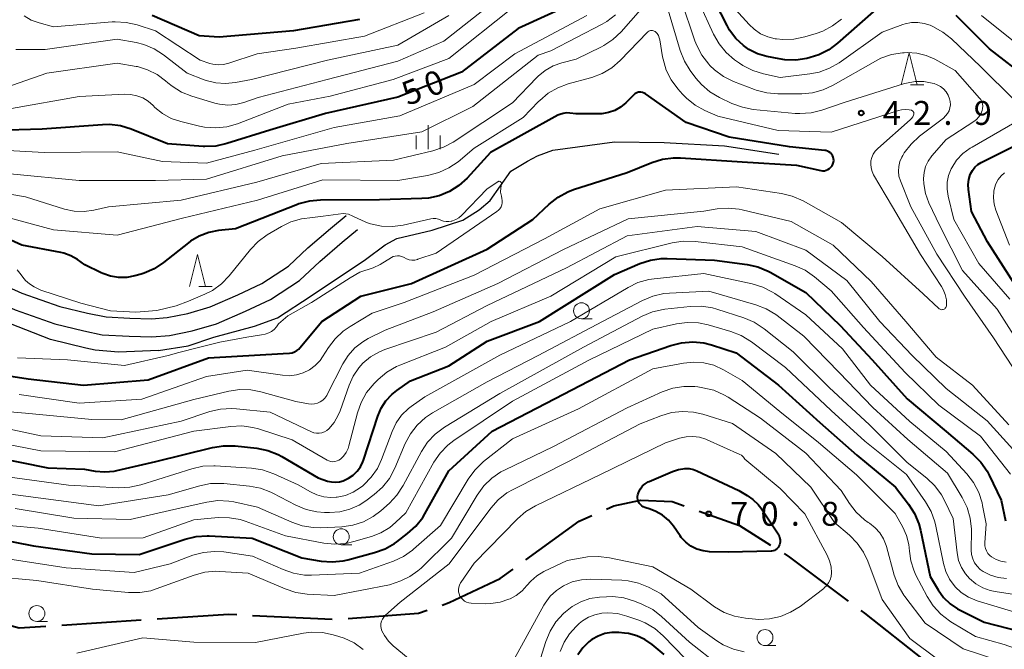
# Model space of a CAD drawing. Units: metres. Extents: x -68000 to -67015, y 33000 to 34500.
# Drawn here: x -67766 to -67612, y 34078 to 34176 of the extents above; entities that cross this region are included whole.
import ezdxf

# ---------------------------------------------------------------- set-up
doc = ezdxf.new("R2010")
doc.units = ezdxf.units.M
doc.linetypes.add('21106', pattern=[15, 12.5, -2.5])
for name, color, linetype, lineweight in [('110600_大字・町・丁目界', 7, 'Continuous', 40), ('210100_道路縁(街区線)', 7, 'Continuous', 30), ('510200_細流', 7, 'Continuous', 30), ('633100_広葉樹林', 7, 'Continuous', 13), ('633200_針葉樹林', 7, 'Continuous', 13), ('633400_荒地', 7, 'Continuous', 13), ('710100_等高線(計曲線)', 7, 'Continuous', 40), ('710200_等高線(主曲線)', 7, 'Continuous', 13), ('731200_図化機測定による標高点', 7, 'Continuous', 40)]:
    doc.layers.add(name, color=color, linetype=linetype, lineweight=lineweight)
doc.styles.add('Style-WORKING', font='MS Gothic.ttf')
doc.linetypes.add('25102', pattern='A,0,[39,dgnlstyle-dm2500.shx,S=0.015,R=0,X=0,Y=0],-1.875,[40,dgnlstyle-dm2500.shx,S=0.015,R=0,X=0,Y=0],-1.875', length=3.75)

msp = doc.modelspace()

# ---------------------------------------------------------------- linework, layer by layer
at = {"layer": '110600_大字・町・丁目界', "linetype": '21106', "lineweight": 40, "flags": 128}
msp.add_lwpolyline([(-68000, 34027.28), (-67993.49, 34031.18), (-67985.32, 34036.06), (-67975.57, 34039.3), (-67967.36, 34042.89), (-67955.3, 34052.8), (-67948.29, 34058.82), (-67945.38, 34062.19), (-67942.42, 34065.19), (-67946.17, 34085.39), (-67951.31, 34106.8), (-67955.24, 34130.77), (-67943.88, 34134.36), (-67926.85, 34132.59), (-67915.08, 34129.4), (-67904.24, 34124.03), (-67891.49, 34121.02), (-67879.7, 34119.83), (-67867.43, 34118.94), (-67863.35, 34118.06), (-67858.59, 34116.08), (-67844.09, 34106.15), (-67823.94, 34091.64), (-67816.3, 34088.28), (-67809.97, 34088.01), (-67798, 34088.93), (-67788.21, 34086.78), (-67766.41, 34080.96), (-67733.57, 34083.09), (-67716.6, 34082.28), (-67703.78, 34083.25), (-67698.93, 34084.91), (-67690.94, 34088.69), (-67678.56, 34097.7), (-67673.13, 34100.08), (-67668.91, 34100.98), (-67663.97, 34100.75), (-67653.4, 34097), (-67645.54, 34092.06), (-67633.82, 34083.25), (-67619.83, 34072.17), (-67615.21, 34067.86), (-67610.58, 34062.02), (-67603.87, 34050.27), (-67598.66, 34039.39), (-67595.59, 34023.2), (-67593.33, 34016.24), (-67590.43, 34013.59), (-67582.62, 34012.18), (-67573.91, 34011.82), (-67568.12, 34013.32), (-67561.61, 34015.5), (-67552.19, 34019.13), (-67543.04, 34020.05), (-67537.3, 34020.79)], dxfattribs=at)
at = {"layer": '210100_道路縁(街区線)', "linetype": 'Continuous', "lineweight": 30, "flags": 128}
for points in [[(-67944.25, 34198.27), (-67929.24, 34190.97), (-67916.46, 34184.59), (-67913.04, 34183.12), (-67909.82, 34182), (-67906.26, 34180.97), (-67884.1, 34176.45), (-67867.8, 34173.68), (-67861.09, 34171.89), (-67848.02, 34167.14), (-67832.71, 34161.5), (-67820, 34157.56), (-67807.97, 34154.37), (-67800.23, 34151.44), (-67794.56, 34148.95), (-67783.38, 34142.59), (-67774.79, 34137.6), (-67770.4, 34135.45), (-67765.99, 34133.45), (-67760.01, 34131.35), (-67755.66, 34130.3), (-67752.77, 34129.74)], [(-67945.39, 34195.69), (-67930.49, 34188.44), (-67917.65, 34182.03), (-67914.06, 34180.49), (-67910.67, 34179.31), (-67906.93, 34178.23), (-67884.61, 34173.68), (-67868.4, 34170.92), (-67861.93, 34169.2), (-67848.98, 34164.5), (-67833.61, 34158.83), (-67820.78, 34154.85), (-67808.83, 34151.68), (-67801.3, 34148.83), (-67795.83, 34146.43), (-67784.79, 34140.15), (-67776.12, 34135.12), (-67771.61, 34132.91), (-67767.04, 34130.83), (-67760.81, 34128.65), (-67756.26, 34127.55), (-67753.37, 34126.94)], [(-67717.54, 34143.62), (-67715.09, 34145.64)], [(-67721.12, 34140.55), (-67717.54, 34143.62)], [(-67715.73, 34141.45), (-67713.3, 34143.45)], [(-67719.23, 34138.45), (-67715.73, 34141.45)], [(-67728.35, 34134.96), (-67724.16, 34137.7), (-67721.12, 34140.55)], [(-67726.96, 34132.49), (-67722.41, 34135.46), (-67719.23, 34138.45)], [(-67736.42, 34131.31), (-67732.08, 34133.2), (-67728.35, 34134.96)], [(-67735.46, 34128.65), (-67730.92, 34130.62), (-67726.96, 34132.49)], [(-67743.2, 34129.62), (-67739.95, 34130.29), (-67736.42, 34131.31)], [(-67752.77, 34129.74), (-67749.02, 34129.52), (-67745.64, 34129.44)], [(-67745.64, 34129.44), (-67743.2, 34129.62)], [(-67742.81, 34126.82), (-67739.27, 34127.55), (-67735.46, 34128.65)], [(-67753.37, 34126.94), (-67749.14, 34126.69), (-67745.57, 34126.61), (-67742.81, 34126.82)]]:
    msp.add_lwpolyline(points, dxfattribs=at)
at = {"layer": '510200_細流', "linetype": '25102', "lineweight": 30, "flags": 128}
for points in [[(-67712.05, 34138.73), (-67709.01, 34141.06), (-67707.18, 34142.04), (-67701.6, 34143.34), (-67696.82, 34144.93), (-67694.23, 34146.52), (-67692.54, 34148.02), (-67689.25, 34152.6), (-67686.66, 34154.19), (-67685.07, 34154.99), (-67682.68, 34155.89), (-67673.01, 34157.18), (-67665.24, 34157.08), (-67655.78, 34156.58), (-67647.21, 34155.29)], [(-67744.54, 34124.48), (-67750.83, 34124.22), (-67754.48, 34124.51), (-67755.95, 34124.81), (-67761.47, 34126.17), (-67773.16, 34130.75), (-67787.66, 34135.42), (-67808.07, 34145.97)], [(-67744.54, 34124.48), (-67739.88, 34125.21), (-67735.87, 34126.58), (-67729.48, 34128.3), (-67725.9, 34129.59), (-67720.58, 34133.06), (-67712.05, 34138.73)]]:
    msp.add_lwpolyline(points, dxfattribs=at)
at = {"layer": '633100_広葉樹林', "linetype": 'Continuous', "lineweight": 13}
for p, q in [((-67678.19, 34129.45), (-67676.52, 34129.45)), ((-67715.87, 34093.99), (-67714.2, 34093.99)), ((-67763.62, 34081.95), (-67761.95, 34081.95)), ((-67649.4, 34078.18), (-67647.73, 34078.18))]:
    msp.add_line(p, q, dxfattribs=at)
for centre in [(-67678.19, 34130.7), (-67715.87, 34095.24), (-67763.62, 34083.2), (-67649.4, 34079.43)]:
    msp.add_circle(centre, 1.25, dxfattribs=at)
at = {"layer": '633200_針葉樹林', "linetype": 'Continuous', "lineweight": 13}
for p, q in [((-67626.57, 34166.16), (-67624.49, 34166.16)), ((-67738.22, 34134.52), (-67736.14, 34134.52))]:
    msp.add_line(p, q, dxfattribs=at)
at = {"layer": '633200_針葉樹林', "linetype": 'Continuous', "lineweight": 13, "flags": 128}
for points in [[(-67628.03, 34166.16), (-67626.78, 34171.16), (-67625.53, 34166.16)], [(-67739.68, 34134.52), (-67738.43, 34139.52), (-67737.18, 34134.52)]]:
    msp.add_lwpolyline(points, dxfattribs=at)
at = {"layer": '633400_荒地', "linetype": 'Continuous', "lineweight": 13}
for p, q in [((-67702.24, 34156.07), (-67702.24, 34159.82)), ((-67704.11, 34156.07), (-67704.11, 34158.18)), ((-67700.36, 34156.07), (-67700.36, 34158.18))]:
    msp.add_line(p, q, dxfattribs=at)
at = {"layer": '710100_等高線(計曲線)', "linetype": 'Continuous', "lineweight": 40, "flags": 128}
for points, elevation in [([(-67629, 34180.68), (-67638.01, 34172.66), (-67639.41, 34171.62), (-67640.97, 34170.84), (-67642.3, 34170.41), (-67642.84, 34170.28), (-67644.57, 34170.02), (-67646.31, 34170.06), (-67647.17, 34170.2), (-67649.12, 34170.59), (-67650.58, 34171.02), (-67651.93, 34171.69), (-67652.79, 34172.29), (-67653.98, 34173.41), (-67654.96, 34174.72), (-67655.36, 34175.43), (-67658.17, 34181)], 50), ([(-67679.28, 34179), (-67688.12, 34175), (-67697, 34168.12), (-67707, 34164.23), (-67718.36, 34161.64), (-67727.09, 34159.04), (-67733.84, 34156.92), (-67735.54, 34156.54), (-67737.28, 34156.47), (-67737.55, 34156.48), (-67743.12, 34156.88), (-67748.85, 34159.19), (-67750.51, 34159.7), (-67752.24, 34159.91), (-67753.32, 34159.89), (-67762.8, 34159.2), (-67770.11, 34159)], 50), ([(-67713, 34176.4), (-67723.38, 34174.62), (-67735, 34173.6), (-67738.16, 34173.84), (-67745.53, 34177)], 60), ([(-67607.97, 34167), (-67614.2, 34171.8), (-67619.42, 34177)], 50), ([(-67640.08, 34152.67), (-67639.8, 34152.74), (-67639.53, 34152.85), (-67639.28, 34153.01), (-67639.06, 34153.21), (-67638.89, 34153.44), (-67638.75, 34153.7), (-67638.66, 34154.01), (-67638.63, 34154.27), (-67638.65, 34154.54), (-67638.71, 34154.81), (-67638.82, 34155.05), (-67638.97, 34155.28), (-67639.15, 34155.47), (-67639.37, 34155.63), (-67639.61, 34155.75), (-67639.87, 34155.83), (-67640.02, 34155.85), (-67645.58, 34156.42), (-67655, 34157.91), (-67661.77, 34160.23), (-67668.14, 34164.72), (-67668.37, 34164.85), (-67668.62, 34164.95), (-67668.89, 34164.99), (-67669.03, 34165), (-67669.23, 34164.98), (-67669.43, 34164.93), (-67669.62, 34164.84), (-67669.8, 34164.72), (-67669.86, 34164.66), (-67671.26, 34163.3), (-67672.07, 34162.64), (-67672.98, 34162.13), (-67673.97, 34161.78), (-67675.01, 34161.61), (-67675.43, 34161.6), (-67679, 34161.59), (-67680, 34161.72), (-67680.54, 34161.74), (-67681.07, 34161.66), (-67681.59, 34161.5), (-67681.88, 34161.36), (-67692.46, 34155.54), (-67696.14, 34151.52), (-67697.43, 34150.35), (-67698.9, 34149.41), (-67700.51, 34148.74), (-67702.21, 34148.37), (-67703.23, 34148.29), (-67709.9, 34148.1), (-67719.11, 34148.07), (-67720.85, 34147.91), (-67722.53, 34147.46), (-67722.76, 34147.37), (-67732.47, 34143.53), (-67735.11, 34143.27), (-67736.67, 34142.97), (-67738.15, 34142.41), (-67739.5, 34141.6), (-67739.85, 34141.35), (-67743.75, 34138.25), (-67745.2, 34137.29), (-67746.8, 34136.59), (-67747.25, 34136.46)], 40), ([(-67610.31, 34135), (-67614.49, 34141.51), (-67617, 34146.28), (-67617.49, 34149.73), (-67617.53, 34150.52), (-67617.43, 34151.3), (-67617.2, 34152.06), (-67617.15, 34152.18), (-67616.86, 34152.73), (-67616.47, 34153.21), (-67616, 34153.63), (-67615.49, 34153.94), (-67609, 34157.22)], 50), ([(-67774.49, 34121.51), (-67765, 34120.01), (-67756.31, 34119), (-67746.14, 34119.86), (-67736.68, 34123.32), (-67725, 34123.99), (-67724, 34124.05), (-67723.6, 34124.11), (-67723.21, 34124.24), (-67722.85, 34124.44), (-67722.54, 34124.69), (-67722.36, 34124.88), (-67718.9, 34129), (-67712.81, 34133), (-67704.87, 34135), (-67693, 34140.34), (-67685.82, 34145), (-67683.24, 34147.44), (-67681.87, 34148.52), (-67680.34, 34149.35), (-67679.43, 34149.7), (-67671, 34152.4), (-67667.15, 34153.98), (-67665.49, 34154.49), (-67663.76, 34154.71), (-67662.68, 34154.7), (-67653, 34154.04), (-67644.47, 34153.53), (-67640.67, 34152.7), (-67640.38, 34152.66), (-67640.08, 34152.67)], 40), ([(-67747.25, 34136.46), (-67748.27, 34136.17), (-67749.53, 34135.93), (-67750.81, 34135.91), (-67752.07, 34136.11), (-67753.28, 34136.54), (-67753.54, 34136.66), (-67756.08, 34137.92), (-67757.26, 34138.74), (-67758.29, 34139.33), (-67759.4, 34139.73), (-67759.85, 34139.83), (-67765.96, 34141), (-67769.46, 34142.54)], 40), ([(-67684.79, 34129), (-67673, 34136.39), (-67669.05, 34138.09), (-67667.39, 34138.63), (-67665.67, 34138.88), (-67664.77, 34138.89), (-67657.35, 34138.65), (-67652.22, 34137.96), (-67650.51, 34137.57), (-67648.91, 34136.9), (-67648.62, 34136.75), (-67643, 34133.56), (-67637.62, 34128.38), (-67632.61, 34123), (-67627.11, 34116.89), (-67621, 34111.76), (-67616.78, 34108.18), (-67615.55, 34106.94), (-67614.56, 34105.51), (-67614.26, 34104.93), (-67612.34, 34101), (-67611.67, 34097.76)], 50), ([(-67771, 34107.88), (-67761.92, 34106.08), (-67756.14, 34105.86), (-67754.45, 34105.55), (-67752.97, 34105.42), (-67751.5, 34105.55), (-67751.07, 34105.63), (-67744.97, 34107.03), (-67736.05, 34109.26), (-67734.32, 34109.53), (-67732.52, 34109.5), (-67729.11, 34109.12), (-67727.4, 34108.78), (-67725.77, 34108.15), (-67725.17, 34107.82), (-67719.49, 34104.51), (-67718.01, 34103.99), (-67717.4, 34103.84), (-67716.78, 34103.8), (-67716.16, 34103.86), (-67715.56, 34104.03), (-67715.14, 34104.23), (-67714.76, 34104.43), (-67714.03, 34104.91), (-67713.4, 34105.51), (-67712.88, 34106.21), (-67712.49, 34106.98), (-67712.38, 34107.28), (-67710.16, 34114.14), (-67709.62, 34115.41), (-67708.87, 34116.57), (-67707.93, 34117.58), (-67707.17, 34118.18), (-67705, 34119.7), (-67699, 34122.04), (-67693, 34125.95), (-67684.79, 34129)], 50), ([(-67702.77, 34098.83), (-67699, 34105.58), (-67692.19, 34111.81), (-67681, 34117.63), (-67670.64, 34123), (-67664.18, 34125.26), (-67662.49, 34125.69), (-67660.75, 34125.82), (-67659.02, 34125.65), (-67657.8, 34125.33), (-67653.92, 34124.08), (-67647.27, 34119), (-67640.82, 34113.18), (-67635, 34108.03), (-67628.91, 34103), (-67626.88, 34100.36), (-67625.94, 34098.89), (-67625.27, 34097.28), (-67625, 34096.27), (-67623.5, 34089), (-67622.25, 34086.9), (-67621.41, 34085.73), (-67620.38, 34084.73), (-67619.19, 34083.92), (-67618.8, 34083.72), (-67615, 34081.85), (-67609.32, 34080.38)], 60), ([(-67653.52, 34102.48), (-67652.22, 34101.74), (-67651.29, 34101.1), (-67650.49, 34100.31), (-67650.07, 34099.76), (-67647.43, 34095.86), (-67647.24, 34095.52), (-67647.11, 34095.15), (-67647.05, 34094.76), (-67647.05, 34094.37), (-67647.12, 34094), (-67647.21, 34093.77), (-67647.33, 34093.56), (-67647.49, 34093.38), (-67647.68, 34093.22), (-67647.89, 34093.1), (-67648.12, 34093.02), (-67648.36, 34092.98), (-67648.44, 34092.97), (-67655.2, 34092.8), (-67658.12, 34092.9), (-67659.13, 34093.03), (-67660.11, 34093.32), (-67661.02, 34093.78), (-67661.83, 34094.4), (-67662.53, 34095.14), (-67662.72, 34095.4), (-67663.77, 34096.9), (-67664.55, 34097.84), (-67665.49, 34098.62), (-67666.55, 34099.23), (-67667.43, 34099.57), (-67668.23, 34099.83), (-67668.5, 34099.94), (-67668.74, 34100.09), (-67668.96, 34100.29), (-67669.14, 34100.52), (-67669.27, 34100.77), (-67669.36, 34101.05), (-67669.4, 34101.34), (-67669.39, 34101.63), (-67669.36, 34101.8), (-67669.19, 34102.31), (-67668.93, 34102.78), (-67668.6, 34103.21), (-67668.2, 34103.57), (-67667.74, 34103.85), (-67667.57, 34103.93), (-67663.92, 34105.5), (-67662.99, 34105.81), (-67662, 34105.95), (-67661.31, 34105.93), (-67660.63, 34105.79), (-67660.09, 34105.58), (-67653.52, 34102.48)], 70), ([(-67773, 34095.56), (-67764.16, 34093.84), (-67755, 34092.57), (-67747.56, 34092.44), (-67740.34, 34094.87), (-67738.65, 34095.28), (-67736.91, 34095.39), (-67736.6, 34095.38), (-67729.83, 34095), (-67722.07, 34091.93), (-67719.02, 34091.43), (-67717.28, 34091.3), (-67715.55, 34091.47), (-67714.85, 34091.63), (-67710.65, 34092.75), (-67709.01, 34093.34), (-67707.5, 34094.2), (-67707.18, 34094.44), (-67705.47, 34095.74), (-67704.17, 34096.9), (-67703.1, 34098.28), (-67702.77, 34098.83)], 60), ([(-67665.24, 34076.76), (-67667.12, 34078.33), (-67668.25, 34079.12), (-67669.49, 34079.7), (-67670.82, 34080.05), (-67671.44, 34080.14), (-67672.32, 34080.22), (-67673.44, 34080.23), (-67674.53, 34080.05), (-67675.58, 34079.67), (-67676.55, 34079.12), (-67677.05, 34078.74), (-67677.98, 34077.8), (-67678.74, 34076.7)], 60)]:
    msp.add_lwpolyline(points, dxfattribs=dict(at, elevation=elevation))
at = {"layer": '710200_等高線(主曲線)', "linetype": 'Continuous', "lineweight": 13, "flags": 128}
for points, elevation in [([(-67677.35, 34177), (-67688.63, 34171), (-67695, 34166.2), (-67706.71, 34161.29), (-67717, 34159.47), (-67729.45, 34155.91), (-67737, 34153.86), (-67743.9, 34154.1), (-67751, 34155.65), (-67762.45, 34155.55), (-67773, 34156.1), (-67779.77, 34158.23), (-67787, 34162.22), (-67791.6, 34164.4), (-67794.07, 34166.83), (-67794.59, 34167.45), (-67795.01, 34168.16), (-67795.29, 34168.92), (-67795.44, 34169.72), (-67795.44, 34170.56), (-67795.19, 34171.99), (-67794.7, 34173.36), (-67794.02, 34174.55), (-67788.25, 34183)], 48), ([(-67689, 34181.52), (-67699.76, 34173), (-67707, 34169.85), (-67718.08, 34167), (-67728.9, 34164.15), (-67731.16, 34163.37), (-67732.4, 34163.05), (-67733.69, 34162.96), (-67734.97, 34163.09), (-67735.7, 34163.27), (-67739.32, 34164.36), (-67740.94, 34165.01), (-67742.42, 34165.93), (-67743.08, 34166.47), (-67743.43, 34166.78), (-67744.77, 34167.78), (-67746.26, 34168.52), (-67747.85, 34169), (-67748.07, 34169.04), (-67751, 34169.57), (-67762.04, 34167.96), (-67771.86, 34164.56)], 54), ([(-67613, 34130.97), (-67618.44, 34137), (-67621.99, 34144.01), (-67623.7, 34147.63), (-67624.23, 34149.09), (-67624.51, 34150.61), (-67624.55, 34151.45), (-67624.46, 34152.39), (-67624.22, 34153.31), (-67623.81, 34154.17), (-67623.23, 34154.98), (-67621, 34157.58), (-67616.67, 34160.37), (-67616.23, 34160.72), (-67615.85, 34161.13), (-67615.55, 34161.61), (-67615.35, 34162.1), (-67615.27, 34162.45), (-67615.26, 34162.81), (-67615.3, 34163.16), (-67615.41, 34163.5), (-67615.57, 34163.82), (-67615.76, 34164.07), (-67619.59, 34168.41), (-67622.75, 34170.15), (-67624.14, 34170.75), (-67625.61, 34171.11), (-67627.12, 34171.21), (-67627.55, 34171.19), (-67627.84, 34171.17), (-67629.56, 34170.89), (-67631.21, 34170.32), (-67632.08, 34169.87), (-67638.71, 34166.07), (-67640.29, 34165.34), (-67641.97, 34164.89), (-67643.64, 34164.75), (-67647.38, 34164.73), (-67649.12, 34164.88), (-67650.81, 34165.32), (-67651.04, 34165.41), (-67654.34, 34166.69), (-67655.9, 34167.46), (-67657.31, 34168.49), (-67658.04, 34169.2), (-67658.24, 34169.41), (-67659.31, 34170.79), (-67660.12, 34172.33), (-67660.4, 34173.06), (-67662.54, 34179.46)], 46), ([(-67689, 34178.2), (-67699, 34170.26), (-67707.73, 34167), (-67717.63, 34164.37), (-67724.22, 34163.1), (-67732.16, 34160.05), (-67733.83, 34159.57), (-67735.56, 34159.38), (-67737.3, 34159.5), (-67738.12, 34159.66), (-67741.05, 34160.38), (-67742.53, 34160.88), (-67743.89, 34161.63), (-67745.11, 34162.6), (-67745.4, 34162.9), (-67746.15, 34163.56), (-67747, 34164.08), (-67747.93, 34164.44), (-67748.91, 34164.64), (-67749.82, 34164.67), (-67757, 34164.32), (-67767.58, 34162.42)], 52), ([(-67667.78, 34179.23), (-67671.99, 34174.46), (-67673.26, 34173.26), (-67674.71, 34172.3), (-67675.03, 34172.13), (-67679, 34170.16), (-67681.27, 34169.58), (-67682.63, 34169.1), (-67683.88, 34168.4), (-67685, 34167.49), (-67685.17, 34167.31), (-67689, 34163.34), (-67698.33, 34157.17), (-67699.86, 34156.34)], 44), ([(-67624.46, 34175.79), (-67625.44, 34175.93), (-67626.43, 34175.91), (-67627.4, 34175.71), (-67627.76, 34175.59), (-67631, 34174.39), (-67637.78, 34169.61), (-67639.28, 34168.74), (-67640.92, 34168.14), (-67642.36, 34167.86), (-67647, 34167.31), (-67649.65, 34167.86), (-67651.32, 34168.37), (-67652.87, 34169.16), (-67653.41, 34169.52), (-67654.19, 34170.08), (-67655.51, 34171.21), (-67656.62, 34172.56), (-67657.47, 34174.07), (-67659.71, 34179)], 48), ([(-67637.43, 34176.46), (-67638.8, 34175.38), (-67640.34, 34174.56), (-67641.37, 34174.19), (-67643.17, 34173.65), (-67644.88, 34173.3), (-67646.62, 34173.25), (-67647.6, 34173.35), (-67647.79, 34173.38), (-67648.97, 34173.68), (-67650.09, 34174.17), (-67651.1, 34174.86), (-67651.89, 34175.6), (-67654.03, 34177.97)], 52), ([(-67699, 34177.01), (-67707, 34172.36), (-67718.01, 34169.99), (-67729.96, 34167), (-67732.48, 34166.51), (-67734.02, 34166.35), (-67735.57, 34166.45), (-67737.08, 34166.83), (-67737.39, 34166.94), (-67740.03, 34167.97), (-67743.75, 34170.84), (-67745.22, 34171.78), (-67746.82, 34172.46), (-67748.06, 34172.77), (-67751, 34173.31), (-67762.31, 34171.69), (-67766.92, 34171.67)], 56), ([(-67702.85, 34177.46), (-67712.24, 34173.76), (-67723, 34171.91), (-67729.04, 34171), (-67733.5, 34169.52), (-67734.33, 34169.33), (-67735.17, 34169.28), (-67736.02, 34169.38), (-67736.51, 34169.51), (-67738.01, 34169.99), (-67745, 34174.62), (-67747.91, 34175.56), (-67749.61, 34175.95), (-67751.35, 34176.04), (-67751.82, 34176.01), (-67761, 34175.25), (-67763.27, 34175.86), (-67764.49, 34176.31), (-67765.63, 34176.96)], 58), ([(-67672.85, 34177.14), (-67674.23, 34176.08)], 46), ([(-67627.79, 34155.08), (-67627.55, 34155.47), (-67626.49, 34156.86), (-67625.15, 34158.1), (-67621.43, 34160.94), (-67621.07, 34161.27), (-67620.77, 34161.65), (-67620.54, 34162.09), (-67620.39, 34162.55), (-67620.33, 34163.03), (-67620.35, 34163.52), (-67620.44, 34163.97), (-67620.67, 34164.53), (-67620.99, 34165.05), (-67621.39, 34165.5), (-67621.87, 34165.88), (-67622.4, 34166.16), (-67622.87, 34166.33), (-67623.18, 34166.41), (-67624.51, 34166.65), (-67625.86, 34166.65), (-67627.19, 34166.42), (-67627.51, 34166.33), (-67637, 34163.36), (-67640.49, 34162.16), (-67642.18, 34161.74), (-67643.92, 34161.63), (-67644.69, 34161.67), (-67651.24, 34162.3), (-67652.95, 34162.62), (-67654.59, 34163.23), (-67656.56, 34164.17), (-67658.06, 34165.06), (-67659.38, 34166.19), (-67660.24, 34167.19), (-67661.12, 34168.37), (-67662.04, 34169.85), (-67662.71, 34171.52), (-67664.59, 34177.88)], 44), ([(-67609.65, 34172.35), (-67615.42, 34177)], 52), ([(-67674.23, 34176.08), (-67674.93, 34175.68), (-67683, 34171.46), (-67685, 34170.8), (-67695.23, 34162.77), (-67703.25, 34158.75), (-67715, 34156.92), (-67725.12, 34155), (-67737, 34151.33), (-67745, 34151.11), (-67757, 34151.14), (-67767.83, 34152.17)], 46), ([(-67610.27, 34163.73), (-67615.6, 34169), (-67620.14, 34173.34), (-67621.5, 34174.43), (-67623.07, 34175.28), (-67623.52, 34175.48), (-67624.46, 34175.79)], 48), ([(-67647.36, 34159), (-67656.78, 34161.22), (-67658.82, 34162.12), (-67660.36, 34162.95), (-67661.72, 34164.04), (-67662.32, 34164.66), (-67663.08, 34165.51), (-67664.11, 34166.91), (-67664.89, 34168.47), (-67665.39, 34170.15), (-67665.46, 34170.55), (-67665.89, 34173.19), (-67665.98, 34173.54), (-67666.13, 34173.88), (-67666.34, 34174.19), (-67666.59, 34174.45), (-67666.64, 34174.49), (-67666.77, 34174.58), (-67666.91, 34174.64), (-67667.06, 34174.68), (-67667.21, 34174.69), (-67667.36, 34174.67), (-67667.51, 34174.63), (-67667.65, 34174.56), (-67667.77, 34174.47), (-67667.83, 34174.42), (-67672.13, 34169.95), (-67673.44, 34168.8), (-67674.93, 34167.9), (-67676.56, 34167.28), (-67676.77, 34167.22), (-67680.26, 34166.29), (-67681.9, 34165.7), (-67683.41, 34164.83), (-67684.75, 34163.71), (-67684.95, 34163.51), (-67687.33, 34161), (-67695, 34156.22), (-67697.55, 34154.09), (-67698.99, 34153.1), (-67700.57, 34152.37), (-67702.36, 34151.91), (-67707, 34151.16), (-67718.77, 34151.23), (-67729, 34148.06), (-67740.76, 34145.24), (-67751, 34142.55), (-67761, 34143.4), (-67770.15, 34145.85)], 42), ([(-67715.58, 34127.51), (-67714.5, 34128.24), (-67711, 34130.3), (-67706.03, 34131.97), (-67695, 34136.26), (-67684.01, 34141.99), (-67675.32, 34146.68), (-67665, 34149.62), (-67653.86, 34150.14), (-67646.82, 34149.09), (-67645.12, 34148.68), (-67643.4, 34147.92), (-67637.43, 34144.57), (-67631, 34139.22), (-67624.62, 34133.38), (-67622.16, 34131.07), (-67622.06, 34130.99), (-67621.95, 34130.93), (-67621.82, 34130.89), (-67621.7, 34130.87), (-67621.57, 34130.88), (-67621.44, 34130.91), (-67621.32, 34130.95), (-67621.21, 34131.02), (-67621.12, 34131.11), (-67621.04, 34131.21), (-67620.98, 34131.32), (-67620.94, 34131.45), (-67620.92, 34131.58), (-67620.95, 34132.42), (-67621.12, 34133.25), (-67621.44, 34134.04), (-67621.71, 34134.5), (-67625, 34139.51), (-67629.43, 34147), (-67632.36, 34152.02), (-67632.61, 34152.55), (-67632.76, 34153.11), (-67632.82, 34153.7), (-67632.78, 34154.22), (-67632.65, 34154.77), (-67632.42, 34155.29), (-67632.11, 34155.76), (-67631.71, 34156.18), (-67626.63, 34160.64), (-67626.41, 34160.87), (-67626.24, 34161.13), (-67626.11, 34161.41), (-67626.08, 34161.53), (-67626.06, 34161.62), (-67626.06, 34161.71), (-67626.08, 34161.79), (-67626.11, 34161.88), (-67626.15, 34161.95), (-67626.21, 34162.02), (-67626.28, 34162.08), (-67626.36, 34162.12), (-67626.44, 34162.15), (-67626.48, 34162.16), (-67626.79, 34162.21), (-67627.39, 34162.27), (-67627.99, 34162.22), (-67628.45, 34162.11), (-67639, 34158.74), (-67647.36, 34159)], 42), ([(-67611, 34132.54), (-67615.88, 34138.12), (-67619.77, 34145), (-67620.67, 34148.69), (-67620.83, 34149.76), (-67620.81, 34150.85), (-67620.6, 34151.92), (-67620.2, 34152.94), (-67620.12, 34153.1), (-67619.34, 34154.31), (-67618.36, 34155.36), (-67617.21, 34156.22), (-67616.93, 34156.39), (-67610.19, 34160.24)], 48), ([(-67699.86, 34156.34), (-67701.52, 34155.79), (-67707.69, 34154.31), (-67719, 34153.79), (-67729.12, 34150.88), (-67741, 34148.03), (-67752.36, 34147), (-67754.68, 34146.47), (-67756.21, 34146.27), (-67757.76, 34146.33), (-67759.27, 34146.65), (-67765.43, 34148.57), (-67771.55, 34149.61)], 44), ([(-67609.61, 34120.36), (-67613.55, 34126.45), (-67618.09, 34133), (-67622.44, 34139.56), (-67626.55, 34147), (-67628.16, 34151.06), (-67628.39, 34151.81), (-67628.48, 34152.58), (-67628.43, 34153.35), (-67628.25, 34154.11), (-67627.94, 34154.82), (-67627.79, 34155.08)], 44), ([(-67613.58, 34148.44), (-67613.52, 34149.44), (-67613.42, 34149.92), (-67613.19, 34150.62), (-67612.84, 34151.27), (-67612.38, 34151.85), (-67611.82, 34152.34)], 52), ([(-67710.87, 34137.41), (-67709.75, 34137.97), (-67708.01, 34139.04), (-67707.71, 34139.19), (-67707.4, 34139.28), (-67707.07, 34139.32), (-67706.74, 34139.3), (-67706.42, 34139.22), (-67706.11, 34139.09), (-67706, 34139.03), (-67705.62, 34138.83), (-67705.21, 34138.7), (-67704.78, 34138.64), (-67704.35, 34138.66), (-67703.93, 34138.76), (-67703.88, 34138.77), (-67701, 34139.75), (-67691.46, 34146.25), (-67691.2, 34146.46), (-67690.98, 34146.71), (-67690.81, 34147), (-67690.69, 34147.31), (-67690.63, 34147.64), (-67690.62, 34147.98), (-67690.67, 34148.3), (-67690.76, 34148.66), (-67690.87, 34149.32), (-67690.86, 34149.98), (-67690.76, 34150.55), (-67690.74, 34150.61), (-67690.74, 34150.67), (-67690.76, 34150.74), (-67690.78, 34150.8), (-67690.81, 34150.85), (-67690.85, 34150.9), (-67690.9, 34150.94), (-67690.96, 34150.97), (-67691.02, 34151), (-67691.08, 34151.01), (-67691.15, 34151.01), (-67691.21, 34150.99), (-67691.27, 34150.97), (-67691.32, 34150.94), (-67693, 34149.81), (-67696.99, 34145.67), (-67697.42, 34145.3), (-67697.91, 34145.01), (-67698.44, 34144.8), (-67698.55, 34144.77), (-67698.62, 34144.76), (-67699.02, 34144.69), (-67699.42, 34144.7), (-67699.82, 34144.77), (-67700.23, 34144.93), (-67700.62, 34145.09), (-67701.03, 34145.17), (-67701.45, 34145.18), (-67701.84, 34145.13), (-67706.14, 34144.14), (-67707.86, 34143.91), (-67709.58, 34143.97), (-67711.27, 34144.33), (-67711.75, 34144.49)], 38), ([(-67611.03, 34140.97), (-67613.18, 34146.47), (-67613.47, 34147.43), (-67613.58, 34148.44)], 52), ([(-67711.75, 34144.49), (-67712.61, 34144.88), (-67714.08, 34145.55), (-67714.75, 34145.84), (-67715.57, 34145.97), (-67718.69, 34145.55), (-67720.39, 34145.34), (-67722.12, 34145.14), (-67723.79, 34144.64), (-67725.24, 34143.93), (-67727.47, 34142.6), (-67728.89, 34141.57), (-67730.12, 34140.3), (-67733.46, 34136.17), (-67734.67, 34134.92), (-67736.08, 34133.9), (-67737.25, 34133.29), (-67739.85, 34132.21), (-67741.76, 34131.46), (-67744.79, 34130.75), (-67748.1, 34130.49), (-67752.06, 34130.67), (-67756.74, 34131.89), (-67763, 34133.92), (-67764.06, 34134.46), (-67764.77, 34134.9), (-67765.39, 34135.45), (-67765.81, 34135.98), (-67766.06, 34136.34), (-67766.7, 34137.1)], 38), ([(-67718.77, 34116.68), (-67718.43, 34117.01), (-67718.16, 34117.4), (-67718.08, 34117.54), (-67715.64, 34122.35), (-67714.8, 34123.7), (-67713.75, 34124.87), (-67712.5, 34125.85), (-67711.65, 34126.34), (-67709, 34127.68), (-67701.48, 34130.52), (-67691.32, 34135), (-67681, 34140.31), (-67670.87, 34145.13), (-67659, 34146.33), (-67656.91, 34146.67), (-67655.18, 34146.81), (-67653.44, 34146.64), (-67652.98, 34146.54), (-67645.28, 34144.72), (-67638.69, 34141), (-67632.73, 34135.27), (-67627.32, 34129), (-67622.58, 34123.42), (-67616.88, 34119), (-67611.18, 34112.82)], 44), ([(-67709.02, 34124.61), (-67701, 34127.35), (-67693, 34131.55), (-67680.54, 34137.46), (-67671, 34142.45), (-67660.06, 34143.94), (-67650.86, 34143.14), (-67643, 34140.21), (-67636.57, 34135.43), (-67631.41, 34129), (-67626.32, 34123.68), (-67621, 34118.51), (-67614.55, 34113.45), (-67609, 34107.32)], 46), ([(-67715.11, 34108.47), (-67714.81, 34109.08), (-67714.68, 34109.5), (-67713.35, 34114.69), (-67712.77, 34116.33), (-67711.91, 34117.85), (-67710.73, 34119.27), (-67710.06, 34119.94), (-67708.73, 34121.06), (-67707.22, 34121.93), (-67706.67, 34122.16), (-67699.5, 34125), (-67692.36, 34129), (-67683, 34133), (-67672.82, 34139.18), (-67663.97, 34141.37), (-67662.24, 34141.64), (-67660.38, 34141.59), (-67653, 34140.71), (-67644.69, 34137.77), (-67643.1, 34137.05), (-67641.62, 34136.03), (-67639, 34133.85)], 48), ([(-67725.71, 34128.65), (-67724.26, 34129.88), (-67720.55, 34132), (-67714.46, 34135.88), (-67712.96, 34136.76), (-67710.87, 34137.41)], 38), ([(-67667.65, 34135.6), (-67666.8, 34135.73), (-67659, 34136.54), (-67651.43, 34134.93), (-67649.76, 34134.42), (-67648.21, 34133.63), (-67647.84, 34133.39), (-67643, 34130.06), (-67637.27, 34124.73), (-67632.88, 34119), (-67626.66, 34113.34), (-67621, 34108.61), (-67617.77, 34105.12), (-67616.7, 34103.74), (-67615.88, 34102.2), (-67615.35, 34100.54), (-67615.27, 34100.17), (-67614.73, 34097.27), (-67614.91, 34094.27), (-67614.9, 34093.84), (-67614.82, 34093.41), (-67614.66, 34093.01), (-67614.43, 34092.63), (-67614.14, 34092.31), (-67613.86, 34092.08), (-67613.16, 34091.67), (-67612.39, 34091.39), (-67611.59, 34091.25)], 52), ([(-67769, 34104.77), (-67758.67, 34103.33), (-67750.79, 34102.94), (-67749.05, 34103.01), (-67747.29, 34103.39), (-67739.3, 34105.92), (-67737.6, 34106.3), (-67735.86, 34106.38), (-67735.65, 34106.37), (-67729.95, 34106), (-67728.22, 34105.74), (-67726.44, 34105.13), (-67722.61, 34103.39), (-67720.72, 34102.28), (-67719.7, 34101.8), (-67718.61, 34101.5), (-67717.49, 34101.39), (-67716.65, 34101.44), (-67716.54, 34101.46), (-67715.23, 34101.74), (-67713.98, 34102.25), (-67712.84, 34102.96), (-67712.5, 34103.23), (-67712.34, 34103.37), (-67711.16, 34104.57), (-67710.2, 34105.95), (-67709.54, 34107.36), (-67707.9, 34111.76), (-67707.27, 34113.1), (-67706.41, 34114.31), (-67705.35, 34115.35), (-67704.9, 34115.7), (-67702.79, 34117.21), (-67691, 34123.74), (-67679.89, 34129), (-67670.89, 34134.37), (-67669.33, 34135.13), (-67667.65, 34135.6)], 52), ([(-67773.36, 34102.64), (-67763, 34101.29), (-67753.88, 34100.12), (-67743, 34101.81), (-67738.07, 34103.25), (-67736.36, 34103.58), (-67734.62, 34103.62), (-67734.29, 34103.59), (-67730.26, 34103.19), (-67728.55, 34102.87), (-67726.92, 34102.25), (-67726.62, 34102.1), (-67723, 34100.21), (-67721.39, 34099.53), (-67719.69, 34099.15), (-67718.52, 34099.07), (-67717.73, 34099.05), (-67716.11, 34099.17), (-67714.54, 34099.56), (-67713.05, 34100.22), (-67712.03, 34100.88), (-67710.72, 34101.85), (-67709.42, 34103.01), (-67708.33, 34104.37), (-67707.45, 34106.02), (-67705.85, 34109.85), (-67705.03, 34111.39), (-67703.97, 34112.77), (-67702.68, 34113.95), (-67701.56, 34114.69), (-67693, 34119.54), (-67685, 34123.66), (-67674.89, 34129), (-67668.6, 34132.33), (-67667, 34133), (-67665.3, 34133.39), (-67664.4, 34133.47), (-67658.23, 34133.77), (-67650.85, 34131.64), (-67649.23, 34131.02), (-67647.73, 34130.12), (-67647.48, 34129.93), (-67643.31, 34126.69)], 54), ([(-67639, 34133.85), (-67633.93, 34128.07), (-67627.41, 34121), (-67622.13, 34115.87), (-67615.59, 34111), (-67610.92, 34105.08)], 48), ([(-67767, 34099.66), (-67757.82, 34098.18), (-67749, 34097.93), (-67741, 34099.8), (-67736.96, 34100.68), (-67735.23, 34100.91), (-67733.49, 34100.83), (-67732.75, 34100.7), (-67729, 34099.91), (-67723.65, 34097.52), (-67722, 34096.95), (-67720.28, 34096.67), (-67719.07, 34096.66), (-67715.79, 34096.82), (-67714.06, 34097.06), (-67712.4, 34097.6), (-67710.86, 34098.41), (-67709.65, 34099.33), (-67708.33, 34100.51), (-67707.13, 34101.77), (-67706.16, 34103.26), (-67703.29, 34108.61), (-67702.34, 34110.07), (-67701.14, 34111.34), (-67699.7, 34112.42), (-67691, 34117.74), (-67677.88, 34125), (-67668.67, 34129.84), (-67667.06, 34130.51), (-67665.36, 34130.9), (-67665.13, 34130.93), (-67661.12, 34131.37), (-67659.38, 34131.42), (-67657.66, 34131.16), (-67656.96, 34130.96), (-67652.72, 34129.6), (-67651.11, 34128.93), (-67649.52, 34127.88), (-67645, 34124.26), (-67639.36, 34118.64), (-67633, 34112.78)], 56), ([(-67608.35, 34123.65), (-67613, 34130.97)], 46), ([(-67772.58, 34097.42), (-67763.43, 34096.57), (-67753.48, 34095), (-67746.93, 34095.07), (-67739, 34097.92), (-67735.17, 34098.24), (-67733.43, 34098.23), (-67731.71, 34097.93), (-67730.95, 34097.69), (-67724.6, 34095.4), (-67718.59, 34094.25), (-67716.86, 34094.07), (-67715.12, 34094.2), (-67713.88, 34094.48), (-67711.14, 34095.28), (-67709.65, 34095.87), (-67708.28, 34096.7), (-67707.39, 34097.46), (-67705.77, 34099), (-67701.33, 34106.93), (-67700.35, 34108.37), (-67699.13, 34109.62), (-67698.2, 34110.33), (-67689, 34116.53), (-67677.05, 34122.95), (-67667, 34127.8), (-67663.31, 34128.63), (-67661.59, 34128.86), (-67659.84, 34128.79), (-67658.34, 34128.48), (-67654.75, 34127.44), (-67653.13, 34126.81), (-67651.54, 34125.84), (-67646.18, 34121.82), (-67639, 34115.04), (-67633.77, 34110.23), (-67627.21, 34105), (-67624.22, 34100.73), (-67623.34, 34099.22), (-67622.74, 34097.59), (-67622.59, 34096.93), (-67621.43, 34091.07), (-67621.06, 34089.78), (-67620.47, 34088.58), (-67619.59, 34087.41), (-67618.61, 34086.49), (-67617.48, 34085.77), (-67616.14, 34085.21), (-67613, 34084.25)], 58), ([(-67766.67, 34123.33), (-67758.84, 34123), (-67749.89, 34122.11), (-67743, 34123.68), (-67741.33, 34124.14), (-67738.26, 34124.93), (-67734.9, 34125.78), (-67730.7, 34126.54), (-67728.38, 34126.94), (-67727.79, 34127.03), (-67727.23, 34127.23), (-67726.82, 34127.45), (-67726.39, 34127.78), (-67726.02, 34128.17), (-67725.71, 34128.65)], 38), ([(-67766.42, 34117.58), (-67757, 34116.18), (-67747.17, 34116.83), (-67737, 34120.36), (-67730.63, 34121.37), (-67725.1, 34120.57), (-67723.99, 34120.51), (-67722.9, 34120.64), (-67721.84, 34120.95), (-67720.85, 34121.45), (-67719.96, 34122.11), (-67719.2, 34122.92), (-67718.8, 34123.49), (-67717.9, 34124.93), (-67716.85, 34126.32), (-67715.58, 34127.51)], 42), ([(-67643.31, 34126.69), (-67637.79, 34121), (-67632.48, 34115.52), (-67627, 34110.51), (-67620.79, 34105.21), (-67618.47, 34101.39), (-67617.71, 34099.82), (-67617.22, 34098.15), (-67617.03, 34096.41), (-67617.03, 34096.17), (-67617.04, 34093.12), (-67616.99, 34092.45), (-67616.82, 34091.79), (-67616.53, 34091.17), (-67616.14, 34090.62), (-67615.67, 34090.13), (-67615.2, 34089.8), (-67614.05, 34089.22), (-67612.82, 34088.84), (-67611.54, 34088.69)], 54), ([(-67772.81, 34113.19), (-67763, 34111.09), (-67753.25, 34110.75), (-67741, 34113.37), (-67736.49, 34114.87), (-67734.79, 34115.27), (-67733.05, 34115.37), (-67732.33, 34115.33), (-67727, 34114.79), (-67720.56, 34111.71), (-67720.16, 34111.57), (-67719.75, 34111.49), (-67719.33, 34111.49), (-67718.92, 34111.56), (-67718.52, 34111.7), (-67718.16, 34111.9), (-67717.82, 34112.18), (-67716.98, 34113.18), (-67716.34, 34114.3), (-67716.05, 34115), (-67714.65, 34119.03), (-67714.01, 34120.46), (-67713.13, 34121.76), (-67712.48, 34122.47), (-67711.27, 34123.48), (-67709.89, 34124.27), (-67709.02, 34124.61)], 46), ([(-67667, 34121.59), (-67662.2, 34122.5), (-67660.6, 34122.66), (-67659, 34122.54), (-67657.45, 34122.14), (-67655.94, 34121.45), (-67653, 34119.78), (-67647.1, 34114.9), (-67641, 34110.05), (-67635.06, 34104.94), (-67629, 34098.89), (-67627.8, 34096.75), (-67627.2, 34095.42), (-67626.84, 34094.01), (-67626.74, 34093), (-67626.54, 34091.46), (-67626.08, 34089.98), (-67625.73, 34089.23), (-67623.96, 34085.85), (-67623.02, 34084.38), (-67621.84, 34083.09), (-67620.46, 34082.04), (-67620.23, 34081.9), (-67616.4, 34079.6), (-67611.91, 34078.35), (-67610.28, 34077.74)], 62), ([(-67768.2, 34091.8), (-67759, 34090.39), (-67748.35, 34089.65), (-67742.73, 34091), (-67739.16, 34092.33), (-67737.48, 34092.79), (-67735.75, 34092.95), (-67734.28, 34092.86), (-67729.78, 34092.22), (-67724.99, 34090.09), (-67723.34, 34089.52), (-67721.62, 34089.24), (-67720.54, 34089.23), (-67713, 34089.51), (-67707.7, 34091.43), (-67706.12, 34092.16), (-67704.69, 34093.15), (-67704.52, 34093.3), (-67700.29, 34097), (-67695.95, 34104.29), (-67694.93, 34105.7), (-67693.68, 34106.92), (-67693.54, 34107.03), (-67689, 34110.6), (-67678.67, 34115.33), (-67667, 34121.59)], 62), ([(-67770.91, 34115.09), (-67765.39, 34114.61), (-67755, 34113.62), (-67750.42, 34113.58), (-67739, 34116.78), (-67733.53, 34118.1), (-67731.8, 34118.35), (-67730.06, 34118.31), (-67728.5, 34118), (-67723, 34116.47), (-67721, 34116.1), (-67720.53, 34116.05), (-67720.05, 34116.09), (-67719.59, 34116.21), (-67719.16, 34116.41), (-67718.77, 34116.68)], 44), ([(-67749.24, 34086.48), (-67747.49, 34086.48), (-67745.77, 34086.77), (-67744.89, 34087.05), (-67738.95, 34089.22), (-67737.27, 34089.67), (-67735.53, 34089.83), (-67734.93, 34089.81), (-67730.46, 34089.54), (-67724.66, 34087.05), (-67723, 34086.51), (-67721.2, 34086.25), (-67717, 34086.05), (-67708.3, 34087.7), (-67706.51, 34088.35), (-67705.12, 34089), (-67703.85, 34089.89), (-67703.36, 34090.33), (-67698.57, 34095), (-67694.54, 34101.79), (-67693.52, 34103.21), (-67692.27, 34104.43), (-67690.83, 34105.41), (-67690.29, 34105.68), (-67682.59, 34109.41), (-67671, 34115.47), (-67665.51, 34117.96), (-67663.86, 34118.54), (-67662.14, 34118.82), (-67660.4, 34118.8), (-67659.92, 34118.74), (-67659.15, 34118.63), (-67657.45, 34118.23), (-67655.85, 34117.53), (-67655.18, 34117.13), (-67650.13, 34113.87), (-67643, 34108.37), (-67637.48, 34102.52), (-67636.16, 34100.46), (-67635.09, 34099.08), (-67633.8, 34097.9), (-67633.2, 34097.48), (-67633, 34097.35), (-67632.13, 34096.66), (-67631.4, 34095.84), (-67630.82, 34094.9), (-67630.41, 34093.88), (-67630.36, 34093.73), (-67629.12, 34089.24), (-67628.51, 34087.6), (-67627.63, 34086.1), (-67627.45, 34085.86), (-67624.3, 34081.7), (-67618.32, 34077.68), (-67612.7, 34075.83)], 64), ([(-67703, 34074.27), (-67707.72, 34078.13), (-67708.48, 34078.87), (-67709.1, 34079.73), (-67709.49, 34080.51), (-67709.61, 34080.87), (-67709.66, 34081.24), (-67709.64, 34081.62), (-67709.56, 34081.98), (-67709.42, 34082.33), (-67709.21, 34082.65), (-67708.94, 34082.94), (-67706.65, 34085), (-67698.94, 34091), (-67692.41, 34099.74), (-67691.25, 34101.04), (-67689.88, 34102.12), (-67688.89, 34102.68), (-67680.31, 34107), (-67669, 34112.97), (-67665.75, 34114.24), (-67664.08, 34114.72), (-67662.36, 34114.91), (-67660.63, 34114.8), (-67659.17, 34114.46), (-67654.51, 34113), (-67647.7, 34108.3), (-67642.23, 34103), (-67638.52, 34097.48), (-67636.15, 34095.48), (-67634.93, 34094.24), (-67633.94, 34092.8), (-67633.28, 34091.4), (-67631, 34085.41), (-67626.7, 34079.3), (-67622.13, 34075.87)], 66), ([(-67773, 34110.68), (-67763, 34108.7), (-67751.44, 34108.56), (-67739, 34111.82), (-67733.21, 34112.56), (-67731.47, 34112.63), (-67729.75, 34112.4), (-67728.87, 34112.16), (-67723.56, 34110.44), (-67718.11, 34107.28), (-67717.82, 34107.14), (-67717.5, 34107.05), (-67717.18, 34107.02), (-67716.86, 34107.05), (-67716.54, 34107.13), (-67716.25, 34107.27), (-67716, 34107.44), (-67715.51, 34107.91), (-67715.11, 34108.47)], 48), ([(-67633, 34112.78), (-67627.09, 34106.91), (-67624.02, 34104.43), (-67622.77, 34103.22), (-67621.74, 34101.81), (-67621.27, 34100.95), (-67619.91, 34098.09), (-67619.28, 34092.7), (-67619.04, 34091.54), (-67618.6, 34090.44), (-67617.97, 34089.43), (-67617.32, 34088.67), (-67616.35, 34087.86), (-67615.25, 34087.23), (-67614.06, 34086.8), (-67613.3, 34086.64), (-67608.25, 34085.85)], 56), ([(-67688.43, 34086.03), (-67689.4, 34085.51), (-67689.57, 34085.43), (-67690.95, 34084.97), (-67692.39, 34084.75), (-67693.27, 34084.74), (-67695.52, 34084.84), (-67695.88, 34084.89), (-67696.22, 34084.99), (-67696.53, 34085.16), (-67696.82, 34085.38), (-67697.06, 34085.64), (-67697.25, 34085.94), (-67697.39, 34086.27), (-67697.47, 34086.62), (-67697.48, 34086.98), (-67697.44, 34087.33), (-67697.33, 34087.67), (-67697.16, 34087.99), (-67697.12, 34088.06), (-67695, 34091.11), (-67688.24, 34098.06), (-67686.91, 34099.2), (-67685.4, 34100.1), (-67675.2, 34105), (-67665, 34109.98), (-67662.8, 34110.69), (-67661.77, 34110.93), (-67660.73, 34110.98), (-67659.68, 34110.85), (-67658.68, 34110.54), (-67658.48, 34110.46), (-67653.33, 34108.15), (-67653.11, 34108.03), (-67652.92, 34107.88), (-67652.78, 34107.72), (-67652.56, 34107.44), (-67647, 34102.82)], 68), ([(-67647, 34102.82), (-67643.18, 34098.82), (-67639.66, 34092.37), (-67639.27, 34091.47), (-67639.03, 34090.51), (-67638.97, 34089.56), (-67639.03, 34089.02), (-67639.18, 34088.5), (-67639.42, 34088.02), (-67639.73, 34087.58), (-67640.12, 34087.21), (-67640.19, 34087.15), (-67643.91, 34084.32), (-67645.38, 34083.39), (-67646.99, 34082.73), (-67648.69, 34082.35), (-67650.44, 34082.28), (-67650.87, 34082.31), (-67652.47, 34082.46), (-67654.18, 34082.77), (-67655.82, 34083.37), (-67657.33, 34084.25), (-67657.55, 34084.41), (-67661.02, 34087), (-67667, 34090.53), (-67673.79, 34091.96), (-67675.52, 34092.17), (-67677.26, 34092.08), (-67677.52, 34092.04), (-67680.46, 34091.54), (-67684.11, 34089.77), (-67685.2, 34089.11), (-67686.16, 34088.29), (-67686.74, 34087.6), (-67687.52, 34086.74), (-67688.43, 34086.03)], 68), ([(-67770.65, 34089), (-67763.61, 34088.39), (-67754.88, 34087), (-67749.24, 34086.48)], 64), ([(-67652.65, 34077.19), (-67654.35, 34077.6), (-67655.95, 34078.3), (-67656.94, 34078.91), (-67659.89, 34081), (-67665.71, 34086.29), (-67667.67, 34087.33), (-67669.23, 34087.98), (-67670.88, 34088.35), (-67671.86, 34088.43), (-67676.73, 34088.58), (-67678.2, 34088.5), (-67679.63, 34088.16), (-67681, 34087.57), (-67682.13, 34086.83), (-67683.11, 34085.91), (-67683.91, 34084.82)], 66), ([(-67656.59, 34075.02), (-67661.27, 34078.73), (-67665.64, 34082.75), (-67667.02, 34083.81), (-67668.71, 34084.68), (-67669.9, 34085.15), (-67671.57, 34085.66), (-67673.3, 34085.86), (-67674.27, 34085.84), (-67675.34, 34085.77), (-67676.86, 34085.54), (-67678.31, 34085.04), (-67679.66, 34084.3), (-67680.72, 34083.47), (-67681.02, 34083.2), (-67682.19, 34081.91), (-67683.13, 34080.44), (-67683.8, 34078.8), (-67685.67, 34072.81)], 64), ([(-67683.91, 34084.82), (-67684.1, 34084.5), (-67689.35, 34075)], 66), ([(-67613, 34084.25), (-67607.11, 34082.45)], 58), ([(-67661.89, 34076.11), (-67665.37, 34079.69), (-67666.68, 34080.83), (-67668.18, 34081.72), (-67669.21, 34082.15), (-67671.08, 34082.81), (-67672.55, 34083.19), (-67674.06, 34083.31), (-67675.02, 34083.24), (-67676.09, 34083.02), (-67677.11, 34082.61), (-67678.04, 34082.03), (-67678.53, 34081.62), (-67679.02, 34081.17), (-67680.07, 34080.01), (-67680.91, 34078.69), (-67681.51, 34077.23)], 62), ([(-67712.46, 34077.55), (-67713.86, 34078.58), (-67715.43, 34079.35), (-67716.23, 34079.62), (-67717.12, 34079.88), (-67718.83, 34080.22), (-67720.57, 34080.26), (-67721.82, 34080.1), (-67729.35, 34078.65), (-67739, 34078.7), (-67747, 34079.37), (-67757.33, 34077)], 64)]:
    msp.add_lwpolyline(points, dxfattribs=dict(at, elevation=elevation))
at = {"layer": '731200_図化機測定による標高点', "linetype": 'Continuous', "lineweight": 40}
for centre in [(-67634.3, 34161.73, 42.96), (-67658.24, 34098.84, 70.82)]:
    msp.add_circle(centre, 0.375, dxfattribs=at)

# ---------------------------------------------------------------- texts
at = {"layer": '710100_等高線(計曲線)', "linetype": 'Continuous', "lineweight": 40, "style": 'Style-WORKING'}
for s, p in [('5', (-67705.47, 34162.81, -10)), ('0', (-67701.97, 34164.15, -10))]:
    msp.add_text(s, height=3.75, rotation=21, dxfattribs=at).set_placement(p)
at = {"layer": '731200_図化機測定による標高点', "linetype": 'Continuous', "lineweight": 40, "style": 'Style-WORKING'}
for s, p in [('4', (-67630.92, 34159.86, -10)), ('2', (-67626.17, 34159.86, -10)), ('9', (-67616.67, 34159.86, -10)), ('.', (-67621.42, 34159.86, -10)), ('7', (-67654.86, 34096.97, -10)), ('0', (-67650.11, 34096.97, -10)), ('8', (-67640.61, 34096.97, -10)), ('.', (-67645.36, 34096.97, -10))]:
    msp.add_text(s, height=3.75, dxfattribs=at).set_placement(p)

doc.saveas('drawing.dxf')
